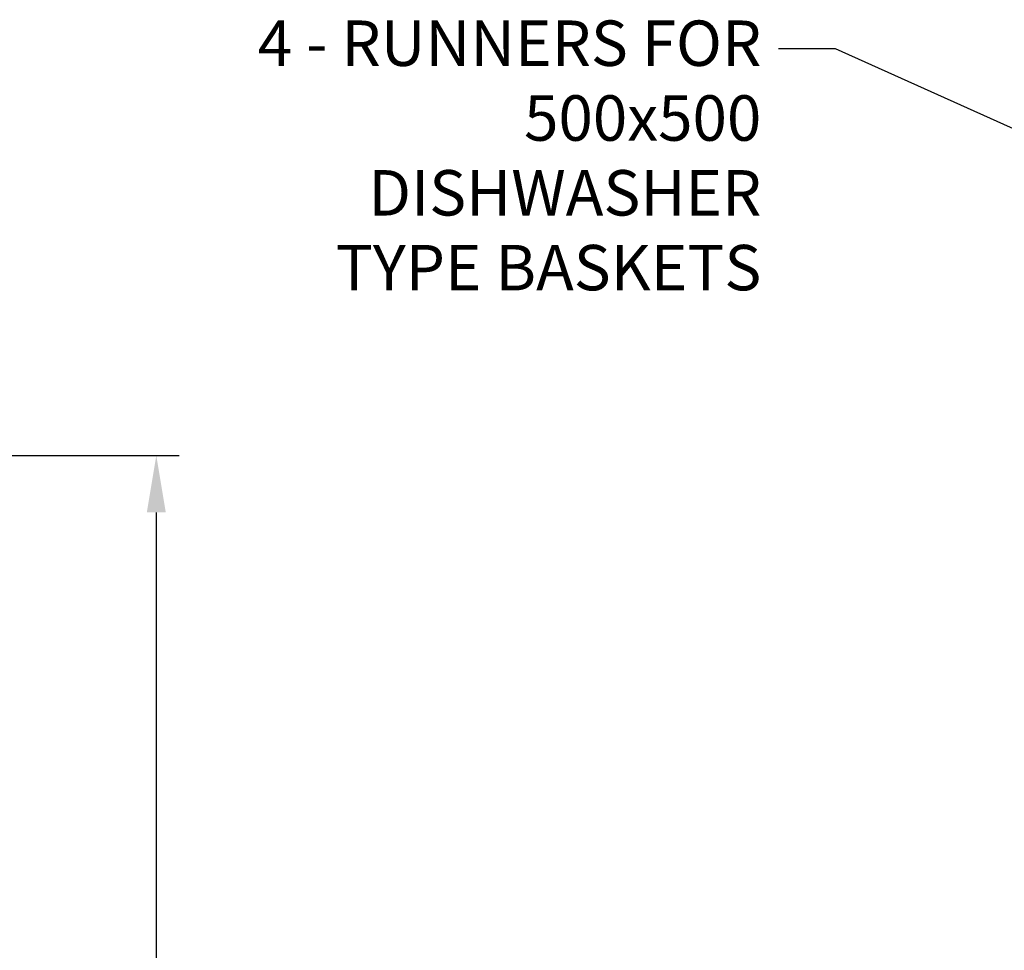
# Model space of a CAD drawing. Units: millimetres. Extents: x 65 to 5840, y 100 to 4100.
# Drawn here: x 2974 to 3841, y 2139 to 2958 of the extents above; entities that cross this region are included whole.
import ezdxf

# ---------------------------------------------------------------- set-up
doc = ezdxf.new("R2010")
doc.units = ezdxf.units.MM
doc.header["$LTSCALE"] = 20
doc.layers.add('Dimension (ISO)', color=7, linetype='Continuous', lineweight=25)
doc.layers.add('Symbol (ISO)', color=7, linetype='Continuous', lineweight=25)
doc.styles.add('Note Text (ISO)', font='tahoma.ttf')
doc.dimstyles.new('Default (ISO)', dxfattribs={"dimscale": 20, "dimtxt": 2.5, "dimasz": 2.5, "dimexe": 1, "dimexo": 2, "dimgap": 0.762, "dimtad": 1, "dimtoh": 1, "dimdec": 1, "dimrnd": 1e-08, "dimzin": 0, "dimdsep": 46, "dimtxsty": 'Note Text (ISO)', "dimcen": 0.09, "dimdle": 10, "dimclrd": 256, "dimclre": 256, "dimclrt": 256, "dimadec": 1, "dimazin": 0, "dimtfac": 1.40208, "dimtmove": 0, "dimatfit": 3, "dimfxl": 1, "dimtolj": 1, "dimtzin": 0, "dimlwd": -1, "dimlwe": -1, "dimarcsym": 0})
doc.dimstyles.new('Default - Method 1b (ISO)$7', dxfattribs={"dimscale": 20, "dimtxt": 2.5, "dimasz": 2.5, "dimexe": 3.175, "dimexo": 0, "dimgap": 0.762, "dimtad": 1, "dimtoh": 1, "dimrnd": 1e-08, "dimtxsty": 'Note Text (ISO)', "dimcen": 0.09, "dimdle": 10, "dimclrd": 256, "dimclre": 256, "dimclrt": 256, "dimazin": 2, "dimtfac": 1.4, "dimtmove": 0, "dimatfit": 3, "dimfxl": 1, "dimtolj": 1, "dimlwd": -1, "dimlwe": -1, "dimarcsym": 0})

# ---------------------------------------------------------------- blocks, each defined once
blk = doc.blocks.new('*D10')
at = {"layer": 'Defpoints', "color": 0, "transparency": 16777216}
for p in [(2781.97, 2574.42), (2759.76, 1147.14), (3094.27, 1147.14)]:
    blk.add_point(p, dxfattribs=at)
at = {"layer": 'Dimension (ISO)', "transparency": 16777216}
for p, q in [((2821.97, 2574.42), (3114.27, 2574.42)), ((3094.27, 2524.42), (3094.27, 1197.14)), ((2799.76, 1147.14), (3114.27, 1147.14))]:
    blk.add_line(p, q, dxfattribs=at)
for points in [[(3085.94, 2524.42), (3102.6, 2524.42), (3094.27, 2574.42)], [(3085.94, 1197.14), (3102.6, 1197.14), (3094.27, 1147.14)]]:
    blk.add_solid(points, dxfattribs=at)
at = {"layer": 'Dimension (ISO)', "transparency": 16777216, "insert": (3026.95, 1790.62), "char_height": 50, "attachment_point": 1, "rotation": 90, "style": 'Note Text (ISO)'}
blk.add_mtext('\\A1;1426', dxfattribs=at)

msp = doc.modelspace()

# ---------------------------------------------------------------- texts
at = {"layer": 'Symbol (ISO)', "insert": (3626.94, 2957.57), "char_height": 40, "width": 565.4781, "attachment_point": 3, "line_spacing_factor": 0.987884, "style": 'Note Text (ISO)'}
msp.add_mtext('\\fTahoma|b0|i0;\\H40.0000;4 - RUNNERS FOR\\P\\fTahoma|b0|i0;\\H40.0000;500x500 DISHWASHER\\P\\fTahoma|b0|i0;\\H40.0000;TYPE BASKETS', dxfattribs=at)

# ---------------------------------------------------------------- dimensions: what is measured, and where the dimension line sits
at = {"layer": 'Dimension (ISO)'}
dim = msp.add_linear_dim(base=(3094.27, 1147.14), p1=(2781.97, 2574.42), p2=(2759.76, 1147.14), angle=90, dimstyle='Default (ISO)', override={"dimgap": 0.762, "dimtoh": 0, "dimdec": 0, "dimlfac": 0.999102, "dimtol": 0, "dimlim": 0, "dimtp": 0, "dimtm": 0, "dimtdec": 2, "dimtofl": 0, "dimatfit": 1}, dxfattribs=at)
dim.commit()
dim.dimension.update_dxf_attribs({"geometry": '*D10', "text_midpoint": (3094.27, 1860.78), "dimtype": 160})

# ---------------------------------------------------------------- leaders
at = {"layer": 'Symbol (ISO)', "annotation_type": 0, "has_hookline": 1, "hookline_direction": 1, "text_width": 563.25}
msp.add_leader([(4205.78, 2701.49), (3692.18, 2932.57), (3642.18, 2932.57)], dimstyle='Default - Method 1b (ISO)$7', override={"dimtad": 0}, dxfattribs=at)

doc.saveas('drawing.dxf')
